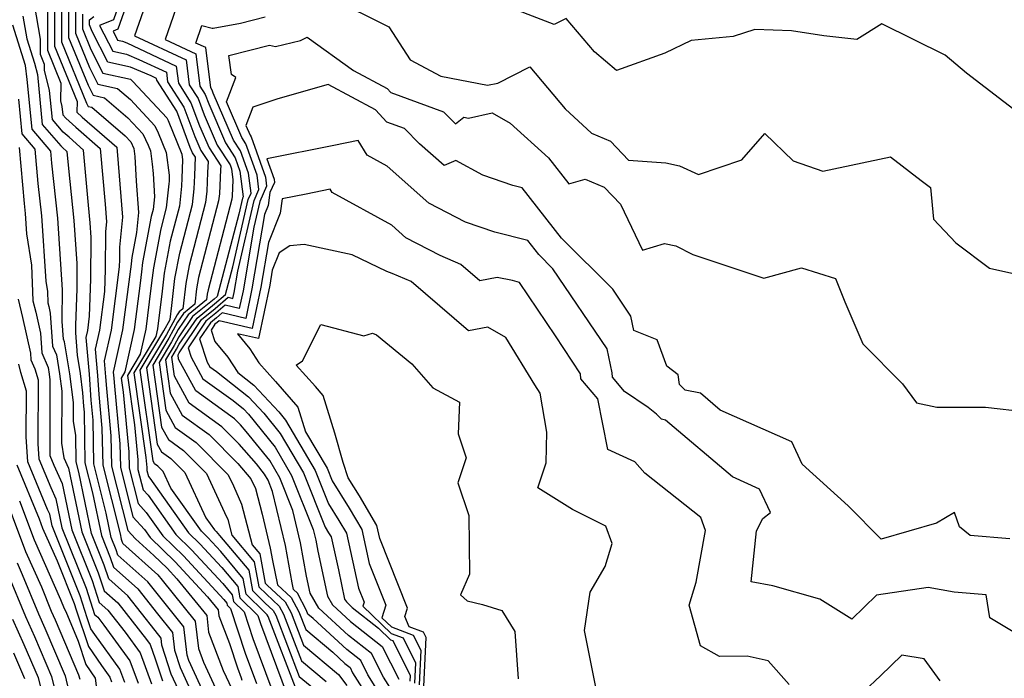
# Model space of a CAD drawing. Extents: x 1974796 to 1982998, y 2835679 to 2838423.
# Drawn here: x 1977358 to 1977513, y 2835887 to 2835992 of the extents above; entities that cross this region are included whole.
import ezdxf

# ---------------------------------------------------------------- set-up
doc = ezdxf.new("R2010")
doc.units = 0

msp = doc.modelspace()

# ---------------------------------------------------------------- linework, layer by layer
at = {"layer": 'Unknown_Line_Type', "color": 0}
for points in [[(1977377.14, 2836001.15, 2264), (1977373.27, 2835990.05, 2264), (1977372.51, 2835989.74, 2264), (1977373.23, 2835988.33, 2264), (1977373.98, 2835988.17, 2264), (1977374.67, 2835987.87, 2264), (1977382.5, 2835984.21, 2264), (1977382.83, 2835981.49, 2264), (1977384.83, 2835978.4, 2264), (1977386.18, 2835974.78, 2264), (1977387.68, 2835971.29, 2264), (1977389.53, 2835968.46, 2264), (1977389.5, 2835967.84, 2264), (1977389.33, 2835964.03, 2264), (1977389.2, 2835962.9, 2264), (1977386.04, 2835950.76, 2264), (1977385.7, 2835948.99, 2264), (1977385.42, 2835946.54, 2264), (1977383.65, 2835945.11, 2264), (1977382.71, 2835943.72, 2264), (1977381.35, 2835941.18, 2264), (1977378.79, 2835936.93, 2264), (1977380.18, 2835927.14, 2264), (1977381.25, 2835925.16, 2264), (1977383.65, 2835923.44, 2264), (1977387.29, 2835919.77, 2264), (1977390.15, 2835913.6, 2264), (1977390.64, 2835912.5, 2264), (1977391.29, 2835910.05, 2264), (1977394.84, 2835905.81, 2264), (1977395.56, 2835901.86, 2264), (1977396.74, 2835900.7, 2264), (1977398.78, 2835898.83, 2264), (1977399.45, 2835897.56, 2264), (1977402.28, 2835890.18, 2264), (1977406.2, 2835886.89, 2264)], [(1977375.57, 2836000.16, 2262), (1977372.57, 2835991.54, 2262), (1977370.39, 2835990.65, 2262), (1977372.45, 2835986.58, 2262), (1977374.63, 2835986.11, 2262), (1977376.61, 2835985.26, 2262), (1977380.94, 2835983.23, 2262), (1977381.13, 2835981.73, 2262), (1977383.7, 2835977.73, 2262), (1977385.45, 2835973.06, 2262), (1977386.39, 2835970.88, 2262), (1977387.53, 2835969.12, 2262), (1977387.46, 2835967.38, 2262), (1977387.33, 2835964.43, 2262), (1977387.13, 2835962.62, 2262), (1977384.54, 2835952.69, 2262), (1977384, 2835949.82, 2262), (1977383.53, 2835945.84, 2262), (1977382.94, 2835945.36, 2262), (1977382.62, 2835944.89, 2262), (1977380.95, 2835941.76, 2262), (1977377.79, 2835936.52, 2262), (1977379.5, 2835924.45, 2262), (1977380.16, 2835923.24, 2262), (1977381.63, 2835922.18, 2262), (1977383.86, 2835919.93, 2262), (1977387.18, 2835912.79, 2262), (1977388.52, 2835910.9, 2262), (1977388.8, 2835910.62, 2262), (1977389.36, 2835910.01, 2262), (1977393.97, 2835904.5, 2262), (1977394.56, 2835901.28, 2262), (1977396.58, 2835899.29, 2262), (1977397.83, 2835898.15, 2262), (1977398.23, 2835897.37, 2262), (1977401.94, 2835887.71, 2262), (1977404.24, 2835885.78, 2262)], [(1977363.23, 2835995.92, 2250), (1977363.24, 2835987.38, 2250), (1977366.82, 2835978.62, 2250), (1977366.78, 2835976.94, 2250), (1977367.65, 2835976.16, 2250), (1977373.12, 2835971.38, 2250), (1977373.34, 2835968.83, 2250), (1977374, 2835960.32, 2250), (1977373.52, 2835955.59, 2250), (1977373.51, 2835953.62, 2250), (1977373.47, 2835952.45, 2250), (1977372.19, 2835942.48, 2250), (1977371.12, 2835937.63, 2250), (1977371.34, 2835935.06, 2250), (1977371.46, 2835933.23, 2250), (1977372.17, 2835925.72, 2250), (1977372.26, 2835920.95, 2250), (1977374.83, 2835910.79, 2250), (1977376.07, 2835909.44, 2250), (1977378.98, 2835906.84, 2250), (1977381.04, 2835904.84, 2250), (1977382.61, 2835903.14, 2250), (1977387.31, 2835897.32, 2250), (1977387.61, 2835894.69, 2250), (1977389.94, 2835888.64, 2250), (1977391.26, 2835885.76, 2250)], [(1977378.3, 2835995.93, 2266), (1977375.92, 2835988.99, 2266), (1977384.05, 2835985.18, 2266), (1977384.53, 2835981.26, 2266), (1977385.95, 2835979.07, 2266), (1977386.9, 2835976.51, 2266), (1977388.98, 2835971.69, 2266), (1977391, 2835968.59, 2266), (1977391.23, 2835967.94, 2266), (1977391.44, 2835966.22, 2266), (1977391.32, 2835963.63, 2266), (1977391.27, 2835963.17, 2266), (1977387.53, 2835948.83, 2266), (1977387.41, 2835948.17, 2266), (1977387.3, 2835947.25, 2266), (1977384.36, 2835944.86, 2266), (1977382.8, 2835942.55, 2266), (1977381.76, 2835940.6, 2266), (1977379.79, 2835937.34, 2266), (1977380.85, 2835929.82, 2266), (1977382.35, 2835927.08, 2266), (1977385.67, 2835924.69, 2266), (1977390.72, 2835919.6, 2266), (1977391.54, 2835917.83, 2266), (1977392.82, 2835914.95, 2266), (1977394.52, 2835908.52, 2266), (1977395.71, 2835907.11, 2266), (1977396.56, 2835902.44, 2266), (1977396.89, 2835902.12, 2266), (1977399.74, 2835899.52, 2266), (1977400.66, 2835897.74, 2266), (1977402.62, 2835892.64, 2266), (1977408.16, 2835888, 2266), (1977409.44, 2835886.28, 2266)], [(1977383.74, 2835997.11, 2268), (1977380.76, 2835988.43, 2268), (1977385.6, 2835986.16, 2268), (1977386.24, 2835981.03, 2268), (1977387.07, 2835979.73, 2268), (1977387.63, 2835978.23, 2268), (1977390.27, 2835972.09, 2268), (1977391.83, 2835969.7, 2268), (1977392.57, 2835967.62, 2268), (1977393.08, 2835963.54, 2268), (1977392.98, 2835963.31, 2268), (1977392.4, 2835960.78, 2268), (1977388.96, 2835947.8, 2268), (1977388.47, 2835947.37, 2268), (1977385.07, 2835944.62, 2268), (1977382.89, 2835941.38, 2268), (1977382.16, 2835940.02, 2268), (1977380.79, 2835937.75, 2268), (1977381.53, 2835932.5, 2268), (1977383.44, 2835929, 2268), (1977387.68, 2835925.94, 2268), (1977392.22, 2835921.37, 2268), (1977394.31, 2835918.96, 2268), (1977395.01, 2835917.4, 2268), (1977396.07, 2835913.37, 2268), (1977397.34, 2835907.97, 2268), (1977397.7, 2835906.01, 2268), (1977398.51, 2835902.2, 2268), (1977400.69, 2835900.2, 2268), (1977401.87, 2835897.93, 2268), (1977402.96, 2835895.1, 2268), (1977407.23, 2835891.53, 2268), (1977409.17, 2835889.74, 2268), (1977409.97, 2835889.11, 2268), (1977410.38, 2835888.29, 2268), (1977414.32, 2835882.05, 2268)], [(1977362.13, 2835994.71, 2248), (1977362.14, 2835986.71, 2248), (1977364.25, 2835981.53, 2248), (1977364.19, 2835978.73, 2248), (1977364.42, 2835977.82, 2248), (1977364.55, 2835976.52, 2248), (1977365.03, 2835975.96, 2248), (1977366.61, 2835974.56, 2248), (1977370.49, 2835971.16, 2248), (1977371.25, 2835962.4, 2248), (1977371.46, 2835959.6, 2248), (1977371.31, 2835958.05, 2248), (1977371.26, 2835952.07, 2248), (1977371.14, 2835948.56, 2248), (1977370.35, 2835942.44, 2248), (1977369.7, 2835939.46, 2248), (1977370.05, 2835935.29, 2248), (1977370.25, 2835932.3, 2248), (1977370.76, 2835926.97, 2248), (1977370.87, 2835921.13, 2248), (1977373.61, 2835910.25, 2248), (1977373.79, 2835909.38, 2248), (1977373.97, 2835908.93, 2248), (1977374.03, 2835908.74, 2248), (1977379.58, 2835903.79, 2248), (1977380.25, 2835902.93, 2248), (1977385.51, 2835896.43, 2248), (1977386.01, 2835892.1, 2248), (1977386.82, 2835889.98, 2248), (1977390.64, 2835881.62, 2248)], [(1977364.34, 2835995.05, 2252), (1977364.35, 2835988.06, 2252), (1977368.32, 2835978.33, 2252), (1977368.57, 2835977.84, 2252), (1977369.15, 2835977.71, 2252), (1977374.44, 2835973.16, 2252), (1977375.32, 2835972.22, 2252), (1977375.8, 2835971.2, 2252), (1977375.93, 2835969.89, 2252), (1977376.16, 2835965.99, 2252), (1977376.54, 2835961.04, 2252), (1977376.23, 2835957.92, 2252), (1977375.48, 2835953.96, 2252), (1977375.42, 2835953.48, 2252), (1977375.35, 2835952.88, 2252), (1977374.02, 2835942.52, 2252), (1977372.54, 2835935.8, 2252), (1977372.62, 2835934.84, 2252), (1977372.67, 2835934.16, 2252), (1977373.59, 2835924.47, 2252), (1977373.66, 2835920.78, 2252), (1977375.64, 2835912.92, 2252), (1977377.48, 2835910.91, 2252), (1977378.37, 2835909.66, 2252), (1977382.33, 2835905.8, 2252), (1977387.43, 2835900.29, 2252), (1977389.11, 2835898.22, 2252), (1977389.22, 2835897.27, 2252), (1977390.9, 2835892.91, 2252), (1977392.16, 2835889.05, 2252), (1977392.74, 2835887.5, 2252), (1977392.88, 2835887.09, 2252)], [(1977406.86, 2835995.04, 2270), (1977416.12, 2835990.4, 2270), (1977419.46, 2835985.18, 2270), (1977424.32, 2835982.6, 2270), (1977431.69, 2835981.2, 2270), (1977433.33, 2835981.53, 2270), (1977438.39, 2835984.09, 2270), (1977444, 2835977.47, 2270), (1977448.16, 2835973.6, 2270), (1977451.14, 2835972.34, 2270), (1977454, 2835969.31, 2270), (1977459.89, 2835968.92, 2270), (1977462.06, 2835968.44, 2270), (1977465.05, 2835967.05, 2270), (1977471.91, 2835969.41, 2270), (1977475.53, 2835973.56, 2270), (1977480.02, 2835969.21, 2270), (1977484.69, 2835967.59, 2270), (1977495.39, 2835969.86, 2270), (1977500.27, 2835966.11, 2270), (1977501.73, 2835965.03, 2270), (1977502.21, 2835960.03, 2270), (1977505.71, 2835956.29, 2270), (1977511.08, 2835952.27, 2270), (1977520.49, 2835950.14, 2270)], [(1977516.29, 2835976.3, 2268), (1977507.44, 2835983.11, 2268), (1977504.04, 2835985.93, 2268), (1977494.01, 2835990.9, 2268), (1977490.1, 2835988.43, 2268), (1977484.85, 2835989, 2268), (1977479.74, 2835989.79, 2268), (1977473.96, 2835989.99, 2268), (1977470.51, 2835988.87, 2268), (1977463.91, 2835988.24, 2268), (1977459.71, 2835986.23, 2268), (1977452.07, 2835983.53, 2268), (1977448.61, 2835986.48, 2268), (1977444.13, 2835991.76, 2268), (1977442.22, 2835990.79, 2268), (1977432.4, 2835994.56, 2268)], [(1977388.98, 2835880.46, 2246), (1977384.5, 2835890.21, 2246), (1977384.22, 2835891.06, 2246), (1977383.71, 2835895.54, 2246), (1977379.88, 2835900.27, 2246), (1977378, 2835902.67, 2246), (1977373.29, 2835906.87, 2246), (1977373.02, 2835907.72, 2246), (1977372.23, 2835909.68, 2246), (1977371.44, 2835913.49, 2246), (1977369.47, 2835921.3, 2246), (1977369.34, 2835928.22, 2246), (1977369.04, 2835931.37, 2246), (1977368.76, 2835935.51, 2246), (1977368.28, 2835941.29, 2246), (1977368.52, 2835942.39, 2246), (1977368.81, 2835944.67, 2246), (1977369.01, 2835950.53, 2246), (1977369.06, 2835957.13, 2246), (1977368.91, 2835959.44, 2246), (1977368.61, 2835962.22, 2246), (1977367.85, 2835970.94, 2246), (1977365.56, 2835972.95, 2246), (1977364.63, 2835973.78, 2246), (1977362.94, 2835975.76, 2246), (1977362.48, 2835980.35, 2246), (1977361.66, 2835983.58, 2246), (1977361.68, 2835984.44, 2246), (1977361.03, 2835986.03, 2246), (1977361.03, 2835988.49, 2246), (1977360.09, 2835994.03, 2246)], [(1977365.45, 2835994.17, 2254), (1977365.46, 2835988.73, 2254), (1977368.55, 2835981.17, 2254), (1977369.35, 2835979.59, 2254), (1977371.18, 2835979.18, 2254), (1977374.85, 2835976.04, 2254), (1977377.21, 2835973.49, 2254), (1977378.06, 2835971.72, 2254), (1977378.42, 2835970.83, 2254), (1977378.71, 2835968.71, 2254), (1977378.85, 2835967.22, 2254), (1977379.07, 2835963.54, 2254), (1977378.85, 2835961.53, 2254), (1977378.56, 2835960.41, 2254), (1977377.18, 2835953.13, 2254), (1977377.02, 2835951.7, 2254), (1977376.79, 2835949.91, 2254), (1977375.85, 2835942.56, 2254), (1977374.38, 2835935.84, 2254), (1977373.79, 2835934.88, 2254), (1977374.11, 2835932.63, 2254), (1977375.01, 2835923.22, 2254), (1977375.06, 2835920.61, 2254), (1977376.46, 2835915.05, 2254), (1977377.76, 2835913.63, 2254), (1977380.4, 2835909.91, 2254), (1977383.62, 2835906.77, 2254), (1977390.04, 2835899.84, 2254), (1977390.5, 2835899.29, 2254), (1977390.56, 2835898.97, 2254), (1977391.07, 2835898.46, 2254), (1977393.37, 2835891.38, 2254), (1977395.17, 2835886.58, 2254)], [(1977366.56, 2835993.29, 2256), (1977366.56, 2835989.41, 2256), (1977368.77, 2835984.01, 2256), (1977370.12, 2835981.33, 2256), (1977373.22, 2835980.66, 2256), (1977375.25, 2835978.91, 2256), (1977379.11, 2835974.76, 2256), (1977379.63, 2835973.67, 2256), (1977380.9, 2835970.57, 2256), (1977381.39, 2835966.94, 2256), (1977381.36, 2835966.01, 2256), (1977381.34, 2835965.61, 2256), (1977380.92, 2835961.8, 2256), (1977380.05, 2835958.48, 2256), (1977378.89, 2835952.31, 2256), (1977378.61, 2835949.92, 2256), (1977378.24, 2835946.94, 2256), (1977377.68, 2835942.6, 2256), (1977376.81, 2835938.64, 2256), (1977374.79, 2835935.29, 2256), (1977375.9, 2835927.48, 2256), (1977376.42, 2835921.97, 2256), (1977376.45, 2835920.44, 2256), (1977377.27, 2835917.18, 2256), (1977378.04, 2835916.35, 2256), (1977382.43, 2835910.16, 2256), (1977384.92, 2835907.73, 2256), (1977389.87, 2835902.38, 2256), (1977391.36, 2835900.59, 2256), (1977391.56, 2835899.55, 2256), (1977393.23, 2835897.89, 2256), (1977394.59, 2835893.72, 2256), (1977397.61, 2835885.65, 2256)], [(1977358.27, 2835992.09, 2244), (1977358.87, 2835988.53, 2244), (1977360.08, 2835984.7, 2244), (1977360.54, 2835982.88, 2244), (1977361.32, 2835975, 2244), (1977364.23, 2835971.6, 2244), (1977364.51, 2835971.34, 2244), (1977365.22, 2835970.73, 2244), (1977365.45, 2835968.04, 2244), (1977366.33, 2835959.8, 2244), (1977366.79, 2835952.97, 2244), (1977366.76, 2835948.98, 2244), (1977366.57, 2835943.27, 2244), (1977366.59, 2835942.01, 2244), (1977366.82, 2835938.51, 2244), (1977367.29, 2835935.59, 2244), (1977367.69, 2835932.55, 2244), (1977367.83, 2835930.44, 2244), (1977367.92, 2835929.47, 2244), (1977368.07, 2835921.47, 2244), (1977369.26, 2835916.73, 2244), (1977370.67, 2835909.99, 2244), (1977372.07, 2835906.5, 2244), (1977372.56, 2835904.99, 2244), (1977376.41, 2835901.56, 2244), (1977379.51, 2835897.61, 2244), (1977381.91, 2835894.65, 2244), (1977382.23, 2835891.85, 2244), (1977383.11, 2835889.13, 2244), (1977386.3, 2835882.18, 2244)], [(1977367.67, 2835992.41, 2258), (1977367.67, 2835990.09, 2258), (1977368.99, 2835986.84, 2258), (1977370.9, 2835983.08, 2258), (1977375.25, 2835982.13, 2258), (1977375.66, 2835981.78, 2258), (1977381, 2835976.03, 2258), (1977381.2, 2835975.63, 2258), (1977383.38, 2835970.31, 2258), (1977383.51, 2835969.37, 2258), (1977383.39, 2835966.47, 2258), (1977383.34, 2835965.22, 2258), (1977382.99, 2835962.08, 2258), (1977381.55, 2835956.55, 2258), (1977380.59, 2835951.48, 2258), (1977380.2, 2835948.14, 2258), (1977379.68, 2835943.97, 2258), (1977379.51, 2835942.64, 2258), (1977379.25, 2835941.43, 2258), (1977375.79, 2835935.7, 2258), (1977377.69, 2835922.34, 2258), (1977377.84, 2835920.72, 2258), (1977377.85, 2835920.27, 2258), (1977378.09, 2835919.32, 2258), (1977378.31, 2835919.07, 2258), (1977384.46, 2835910.4, 2258), (1977386.21, 2835908.69, 2258), (1977389.7, 2835904.93, 2258), (1977392.23, 2835901.9, 2258), (1977392.56, 2835900.12, 2258), (1977395.39, 2835897.33, 2258), (1977395.8, 2835896.05, 2258), (1977400.05, 2835884.73, 2258)], [(1977401.59, 2835885.25, 2260), (1977397.02, 2835897.18, 2260), (1977396.87, 2835897.46, 2260), (1977396.43, 2835897.87, 2260), (1977393.56, 2835900.7, 2260), (1977393.1, 2835903.2, 2260), (1977389.53, 2835907.47, 2260), (1977387.51, 2835909.66, 2260), (1977386.49, 2835910.65, 2260), (1977381.66, 2835917.46, 2260), (1977380.44, 2835920.1, 2260), (1977379.61, 2835920.93, 2260), (1977379.07, 2835921.32, 2260), (1977378.83, 2835921.77, 2260), (1977376.79, 2835936.11, 2260), (1977380.55, 2835942.34, 2260), (1977381.52, 2835944.16, 2260), (1977381.79, 2835946.36, 2260), (1977382.3, 2835950.65, 2260), (1977383.04, 2835954.62, 2260), (1977385.06, 2835962.35, 2260), (1977385.33, 2835964.82, 2260), (1977385.43, 2835966.93, 2260), (1977385.54, 2835969.79, 2260), (1977385.09, 2835970.48, 2260), (1977384.72, 2835971.34, 2260), (1977382.58, 2835977.06, 2260), (1977379.43, 2835981.96, 2260), (1977379.39, 2835982.25, 2260), (1977378.55, 2835982.65, 2260), (1977375.28, 2835984.05, 2260), (1977371.68, 2835984.83, 2260), (1977369.22, 2835989.68, 2260), (1977368.78, 2835990.76, 2260), (1977368.78, 2835991.54, 2260), (1977369.47, 2835992.04, 2260)], [(1977415.65, 2835883.44, 2270), (1977412.81, 2835887.95, 2270), (1977411.66, 2835890.21, 2270), (1977409.46, 2835891.96, 2270), (1977404.13, 2835896.88, 2270), (1977403.3, 2835897.57, 2270), (1977403.09, 2835898.12, 2270), (1977401.64, 2835900.89, 2270), (1977401.04, 2835901.44, 2270), (1977400.81, 2835902.5, 2270), (1977399.75, 2835908.39, 2270), (1977397.74, 2835916.92, 2270), (1977397.02, 2835918.74, 2270), (1977396.46, 2835919.68, 2270), (1977395.16, 2835921.3, 2270), (1977392.43, 2835924.44, 2270), (1977389.7, 2835927.19, 2270), (1977384.53, 2835930.92, 2270), (1977382.21, 2835935.19, 2270), (1977381.79, 2835938.16, 2270), (1977382.56, 2835939.44, 2270), (1977382.98, 2835940.22, 2270), (1977385.78, 2835944.37, 2270), (1977388.57, 2835946.63, 2270), (1977390.29, 2835948.12, 2270), (1977391.43, 2835952.45, 2270), (1977393.89, 2835963.13, 2270), (1977394.32, 2835964.11, 2270), (1977393.92, 2835967.29, 2270), (1977392.66, 2835970.81, 2270), (1977391.57, 2835972.5, 2270), (1977388.36, 2835979.95, 2270), (1977388.19, 2835980.4, 2270), (1977387.94, 2835980.79, 2270), (1977387.15, 2835987.13, 2270), (1977385.6, 2835987.86, 2270), (1977386.56, 2835990.63, 2270), (1977388.18, 2835990.2, 2270), (1977388.34, 2835990.21, 2270), (1977392.67, 2835991, 2270), (1977396.54, 2835991.99, 2270)], [(1977383.63, 2835883.9, 2242), (1977381.71, 2835888.06, 2242), (1977380.24, 2835892.63, 2242), (1977380.11, 2835893.76, 2242), (1977379.14, 2835894.96, 2242), (1977374.83, 2835900.44, 2242), (1977371.82, 2835903.12, 2242), (1977371.12, 2835905.29, 2242), (1977369.11, 2835910.29, 2242), (1977367.09, 2835919.98, 2242), (1977366.67, 2835921.64, 2242), (1977366.6, 2835925.82, 2242), (1977366.24, 2835928.09, 2242), (1977366.25, 2835931.02, 2242), (1977365.66, 2835935.56, 2242), (1977364.85, 2835940.61, 2242), (1977364.68, 2835941.03, 2242), (1977364.47, 2835943.84, 2242), (1977364.45, 2835945.47, 2242), (1977364.51, 2835947.44, 2242), (1977364.52, 2835948.81, 2242), (1977363.76, 2835960.16, 2242), (1977362.83, 2835968.86, 2242), (1977362.66, 2835970.78, 2242), (1977359.71, 2835974.24, 2242), (1977358.93, 2835982.11, 2242), (1977358.68, 2835984.29, 2242), (1977356.67, 2835990.7, 2242)], [(1977416.99, 2835884.83, 2272), (1977415.24, 2835887.6, 2272), (1977413.36, 2835891.31, 2272), (1977409.75, 2835894.17, 2272), (1977405.04, 2835898.52, 2272), (1977403.68, 2835900.87, 2272), (1977403.1, 2835903.56, 2272), (1977402.16, 2835908.82, 2272), (1977400.95, 2835913.93, 2272), (1977398.88, 2835919.11, 2272), (1977397.28, 2835921.82, 2272), (1977393.57, 2835926.44, 2272), (1977392.65, 2835927.51, 2272), (1977391.72, 2835928.45, 2272), (1977385.62, 2835932.84, 2272), (1977382.88, 2835937.87, 2272), (1977382.79, 2835938.57, 2272), (1977382.97, 2835938.87, 2272), (1977383.06, 2835939.05, 2272), (1977386.49, 2835944.12, 2272), (1977388.66, 2835945.89, 2272), (1977390.71, 2835947.66, 2272), (1977391.46, 2835947.48, 2272), (1977391.65, 2835948.42, 2272), (1977392.22, 2835951.77, 2272), (1977394.79, 2835962.95, 2272), (1977395.56, 2835964.68, 2272), (1977395.27, 2835966.97, 2272), (1977393.5, 2835971.93, 2272), (1977392.87, 2835972.9, 2272), (1977390.42, 2835978.56, 2272), (1977391.9, 2835982.39, 2272), (1977391.21, 2835982.9, 2272), (1977390.79, 2835985.88, 2272), (1977394.11, 2835986.73, 2272), (1977397.24, 2835987.5, 2272), (1977398.2, 2835987.32, 2272), (1977402.14, 2835988.28, 2272), (1977403.2, 2835988.78, 2272), (1977410.5, 2835983.52, 2272), (1977415.85, 2835980.65, 2272), (1977416.44, 2835980.02, 2272), (1977424.76, 2835976.98, 2272), (1977426.64, 2835975.06, 2272), (1977427.94, 2835976.12, 2272), (1977428.7, 2835975.98, 2272), (1977432.46, 2835976.82, 2272), (1977435.29, 2835975.21, 2272), (1977441.33, 2835969.71, 2272), (1977444.58, 2835965.61, 2272), (1977447.16, 2835966.34, 2272), (1977450.13, 2835965.09, 2272), (1977452.7, 2835962.36, 2272), (1977456.2, 2835955.13, 2272), (1977459.69, 2835956.18, 2272), (1977461.49, 2835955.79, 2272), (1977464.17, 2835954.41, 2272), (1977475.37, 2835950.66, 2272), (1977481.34, 2835952.31, 2272), (1977486.71, 2835950.65, 2272), (1977488.19, 2835946.94, 2272), (1977491.03, 2835940.29, 2272), (1977497.3, 2835933.95, 2272), (1977499.5, 2835930.96, 2272), (1977502.75, 2835930.3, 2272), (1977510.43, 2835930.27, 2272), (1977516.89, 2835929.53, 2272)], [(1977514.26, 2835909.44, 2274), (1977508, 2835910.01, 2274), (1977506.33, 2835911.37, 2274), (1977505.54, 2835913.63, 2274), (1977502.7, 2835911.93, 2274), (1977493.95, 2835909.42, 2274), (1977488.72, 2835914.68, 2274), (1977481.45, 2835921.25, 2274), (1977479.83, 2835924.78, 2274), (1977468.5, 2835929.8, 2274), (1977465.35, 2835932.49, 2274), (1977462.95, 2835932.99, 2274), (1977462.06, 2835933.87, 2274), (1977461.82, 2835935.41, 2274), (1977460.05, 2835936.77, 2274), (1977458.52, 2835940.93, 2274), (1977454.83, 2835942.41, 2274), (1977454.37, 2835944.69, 2274), (1977451.51, 2835948.92, 2274), (1977443.41, 2835956.98, 2274), (1977437.16, 2835964.98, 2274), (1977435.71, 2835965.34, 2274), (1977430.94, 2835966.98, 2274), (1977426.72, 2835969.27, 2274), (1977424.84, 2835968.5, 2274), (1977420.93, 2835971.94, 2274), (1977418.57, 2835974.36, 2274), (1977415.79, 2835975.37, 2274), (1977413.98, 2835977.29, 2274), (1977406.51, 2835981.3, 2274), (1977398.54, 2835979.03, 2274), (1977394.61, 2835977.71, 2274), (1977393.5, 2835974.83, 2274), (1977394.16, 2835973.3, 2274), (1977394.33, 2835973.04, 2274), (1977396.62, 2835966.64, 2274), (1977396.79, 2835965.25, 2274), (1977395.7, 2835962.78, 2274), (1977394.77, 2835958.74, 2274), (1977393.06, 2835948.7, 2274), (1977392.47, 2835945.89, 2274), (1977390.23, 2835946.42, 2274), (1977388.76, 2835945.14, 2274), (1977387.2, 2835943.88, 2274), (1977384.36, 2835939.67, 2274), (1977384.86, 2835938.17, 2274), (1977386.72, 2835934.76, 2274), (1977391.48, 2835931.33, 2274), (1977393.15, 2835930, 2274), (1977393.93, 2835929.17, 2274), (1977398.11, 2835923.96, 2274), (1977400.74, 2835919.49, 2274), (1977404.16, 2835910.94, 2274), (1977404.57, 2835909.24, 2274), (1977404.88, 2835907.49, 2274), (1977406.4, 2835900.4, 2274), (1977407.21, 2835899, 2274), (1977410.04, 2835896.39, 2274), (1977415.05, 2835892.42, 2274), (1977417.66, 2835887.26, 2274)], [(1977357.55, 2835979, 2240), (1977358.1, 2835973.48, 2240), (1977360.17, 2835971.06, 2240), (1977360.64, 2835965.66, 2240), (1977361.19, 2835960.52, 2240), (1977361.88, 2835950.2, 2240), (1977362.14, 2835948.59, 2240), (1977362.21, 2835946.77, 2240), (1977362.35, 2835946.21, 2240), (1977362.59, 2835945.13, 2240), (1977362.96, 2835939.95, 2240), (1977363.55, 2835938.57, 2240), (1977364.03, 2835935.53, 2240), (1977364.39, 2835932.8, 2240), (1977364.35, 2835924.59, 2240), (1977364.72, 2835922.27, 2240), (1977365.46, 2835920.62, 2240), (1977367.55, 2835910.59, 2240), (1977370.17, 2835904.07, 2240), (1977371.08, 2835901.25, 2240), (1977373.24, 2835899.32, 2240), (1977377.8, 2835893.53, 2240), (1977378.37, 2835892.74, 2240), (1977379.18, 2835890.5, 2240), (1977380.32, 2835886.99, 2240)], [(1977519.12, 2835892.17, 2276), (1977511.09, 2835896.99, 2276), (1977510.54, 2835900.6, 2276), (1977505.47, 2835901.03, 2276), (1977501.38, 2835901.78, 2276), (1977493.19, 2835900.55, 2276), (1977489.31, 2835896.76, 2276), (1977484.24, 2835899.9, 2276), (1977476.8, 2835902.04, 2276), (1977473.39, 2835902.67, 2276), (1977474.23, 2835910.71, 2276), (1977475.24, 2835912.66, 2276), (1977476.42, 2835913.61, 2276), (1977474.72, 2835917.32, 2276), (1977470.41, 2835919.24, 2276), (1977459.85, 2835928.24, 2276), (1977459.2, 2835928.38, 2276), (1977458.4, 2835929.17, 2276), (1977457.1, 2835930.25, 2276), (1977453.37, 2835932.78, 2276), (1977451.45, 2835935.04, 2276), (1977451.39, 2835935.71, 2276), (1977450.64, 2835939.48, 2276), (1977442.04, 2835952.16, 2276), (1977439.79, 2835954.4, 2276), (1977438.06, 2835956.63, 2276), (1977432.84, 2835957.93, 2276), (1977428.22, 2835959.52, 2276), (1977422.41, 2835962.52, 2276), (1977415.84, 2835968.38, 2276), (1977412.7, 2835970.11, 2276), (1977411.26, 2835972.46, 2276), (1977407.43, 2835971.68, 2276), (1977396.81, 2835969.55, 2276), (1977397.97, 2835966.32, 2276), (1977398.03, 2835965.83, 2276), (1977397.31, 2835964.21, 2276), (1977397.03, 2835962.16, 2276), (1977396.47, 2835960.76, 2276), (1977394.46, 2835948.98, 2276), (1977393.48, 2835944.3, 2276), (1977389.75, 2835945.17, 2276), (1977388.86, 2835944.4, 2276), (1977387.91, 2835943.63, 2276), (1977386.18, 2835941.07, 2276), (1977387.41, 2835937.42, 2276), (1977387.81, 2835936.68, 2276), (1977388.84, 2835935.94, 2276), (1977393.94, 2835931.89, 2276), (1977396.33, 2835929.35, 2276), (1977398.94, 2835926.1, 2276), (1977402.61, 2835919.87, 2276), (1977406.04, 2835911.29, 2276), (1977406.58, 2835910.42, 2276), (1977406.98, 2835909.75, 2276), (1977408.13, 2835904.58, 2276), (1977409.12, 2835899.94, 2276), (1977409.39, 2835899.47, 2276), (1977410.33, 2835898.6, 2276), (1977414.47, 2835895.32, 2276), (1977416.37, 2835893.5, 2276), (1977416.73, 2835893.36, 2276), (1977419.46, 2835887.86, 2276), (1977419.42, 2835886.95, 2276)], [(1977357.67, 2835971.33, 2238), (1977358.45, 2835962.47, 2238), (1977358.62, 2835960.89, 2238), (1977358.83, 2835957.71, 2238), (1977359.62, 2835952.72, 2238), (1977359.85, 2835947.07, 2238), (1977360.28, 2835945.32, 2238), (1977361.02, 2835941.98, 2238), (1977361.25, 2835938.87, 2238), (1977362.24, 2835936.53, 2238), (1977362.4, 2835935.5, 2238), (1977362.52, 2835934.58, 2238), (1977362.5, 2835929.14, 2238), (1977362.49, 2835923.41, 2238), (1977362.54, 2835922.61, 2238), (1977363.17, 2835921.09, 2238), (1977364.47, 2835918.19, 2238), (1977365.99, 2835910.9, 2238), (1977369.22, 2835902.86, 2238), (1977370.34, 2835899.38, 2238), (1977371.66, 2835898.2, 2238), (1977374.44, 2835894.68, 2238), (1977376.78, 2835891.45, 2238), (1977378.57, 2835886.52, 2238)], [(1977479.4, 2835886.44, 2278), (1977476.07, 2835890.15, 2278), (1977472.73, 2835890.91, 2278), (1977468.35, 2835890.84, 2278), (1977465.38, 2835892.53, 2278), (1977463.56, 2835898.99, 2278), (1977464.66, 2835902.63, 2278), (1977466.16, 2835910.79, 2278), (1977465.44, 2835912.84, 2278), (1977456.56, 2835919.86, 2278), (1977455, 2835921.62, 2278), (1977450.73, 2835923.57, 2278), (1977449.16, 2835931.59, 2278), (1977446.48, 2835934.74, 2278), (1977446.4, 2835935.56, 2278), (1977442.43, 2835941.56, 2278), (1977436.77, 2835949.99, 2278), (1977435.66, 2835950.29, 2278), (1977433.22, 2835950.76, 2278), (1977430.5, 2835950.27, 2278), (1977427.48, 2835952.86, 2278), (1977424.21, 2835954.27, 2278), (1977418.78, 2835957.08, 2278), (1977416.57, 2835959.04, 2278), (1977407.15, 2835964.22, 2278), (1977406.84, 2835964.73, 2278), (1977403.01, 2835963.94, 2278), (1977399.23, 2835963.2, 2278), (1977398.93, 2835960.96, 2278), (1977397.07, 2835956.34, 2278), (1977395.87, 2835949.27, 2278), (1977394.49, 2835942.71, 2278), (1977389.27, 2835943.93, 2278), (1977388.96, 2835943.66, 2278), (1977388.62, 2835943.39, 2278), (1977388.01, 2835942.48, 2278), (1977388.62, 2835940.64, 2278), (1977390.64, 2835938.17, 2278), (1977392.21, 2835935.78, 2278), (1977394.74, 2835933.77, 2278), (1977398.74, 2835929.52, 2278), (1977399.76, 2835928.24, 2278), (1977404.47, 2835920.25, 2278), (1977406.58, 2835914.97, 2278), (1977408.21, 2835912.37, 2278), (1977409.4, 2835910.35, 2278), (1977411.32, 2835901.67, 2278), (1977412.19, 2835899.46, 2278), (1977411.99, 2835898.8, 2278), (1977416.45, 2835894.51, 2278), (1977418.35, 2835893.81, 2278), (1977420.31, 2835889.85, 2278), (1977420.16, 2835886.66, 2278)], [(1977449, 2835885.19, 2280), (1977447.02, 2835894.96, 2280), (1977447.92, 2835901.03, 2280), (1977450.3, 2835905.1, 2280), (1977451.43, 2835908.74, 2280), (1977450.42, 2835911.46, 2280), (1977445.15, 2835914.1, 2280), (1977439.65, 2835917.54, 2280), (1977440.96, 2835921.5, 2280), (1977441.09, 2835926.31, 2280), (1977440.01, 2835932.49, 2280), (1977439.16, 2835933.82, 2280), (1977434.58, 2835941.3, 2280), (1977431.74, 2835942.92, 2280), (1977428.68, 2835942.36, 2280), (1977419.63, 2835950.13, 2280), (1977416.61, 2835951.44, 2280), (1977415.81, 2835951.74, 2280), (1977410.31, 2835954.34, 2280), (1977402.71, 2835956.01, 2280), (1977400.47, 2835955.81, 2280), (1977398.79, 2835954.7, 2280), (1977397.68, 2835951.92, 2280), (1977397.27, 2835949.55, 2280), (1977395.5, 2835941.11, 2280), (1977392.17, 2835941.9, 2280), (1977394.12, 2835939.49, 2280), (1977395.57, 2835937.29, 2280), (1977398.18, 2835934.35, 2280), (1977401.7, 2835930.28, 2280), (1977402.93, 2835926.4, 2280), (1977406.33, 2835920.63, 2280), (1977407.12, 2835918.65, 2280), (1977409.83, 2835914.32, 2280), (1977411.81, 2835910.94, 2280), (1977413, 2835905.58, 2280), (1977415.62, 2835898.97, 2280), (1977415.01, 2835896.98, 2280), (1977416.54, 2835895.52, 2280), (1977419.97, 2835894.25, 2280), (1977421.17, 2835891.84, 2280), (1977420.9, 2835886.38, 2280)], [(1977357.49, 2835947.37, 2236), (1977358.21, 2835944.44, 2236), (1977359.46, 2835938.84, 2236), (1977359.53, 2835937.78, 2236), (1977360.14, 2835936.34, 2236), (1977360.66, 2835934.6, 2236), (1977360.64, 2835924.49, 2236), (1977360.79, 2835922.13, 2236), (1977362.66, 2835917.58, 2236), (1977363.48, 2835915.77, 2236), (1977364.43, 2835911.2, 2236), (1977368.27, 2835901.64, 2236), (1977369.6, 2835897.51, 2236), (1977370.08, 2835897.09, 2236), (1977371.07, 2835895.82, 2236), (1977375.18, 2835890.15, 2236), (1977376.46, 2835886.63, 2236)], [(1977421.64, 2835886.09, 2282), (1977422.02, 2835893.83, 2282), (1977421.59, 2835894.7, 2282), (1977419.3, 2835895.54, 2282), (1977418.64, 2835897.16, 2282), (1977419.04, 2835898.48, 2282), (1977414.69, 2835909.49, 2282), (1977414.23, 2835911.54, 2282), (1977411.46, 2835916.27, 2282), (1977409.7, 2835919.08, 2282), (1977408.91, 2835921.54, 2282), (1977407.59, 2835926.18, 2282), (1977405.7, 2835932.13, 2282), (1977404.5, 2835933.52, 2282), (1977401.46, 2835936.94, 2282), (1977402.48, 2835937.6, 2282), (1977405.35, 2835943.35, 2282), (1977412.13, 2835941.56, 2282), (1977413.5, 2835941.97, 2282)], [(1977413.5, 2835941.97, 2282), (1977414.16, 2835941.72, 2282), (1977419.75, 2835937.12, 2282), (1977423.04, 2835933.31, 2282), (1977427.27, 2835931.07, 2282), (1977427.08, 2835926.05, 2282), (1977428.32, 2835922.27, 2282), (1977426.99, 2835918.31, 2282), (1977428.75, 2835913.17, 2282), (1977428.87, 2835903.88, 2282), (1977427.43, 2835900.58, 2282), (1977428.46, 2835899.68, 2282), (1977430.9, 2835899.05, 2282), (1977433.96, 2835898.11, 2282), (1977436.03, 2835894.83, 2282), (1977436.57, 2835887.34, 2282)], [(1977374.36, 2835886.74, 2234), (1977373.59, 2835888.86, 2234), (1977369.64, 2835894.31, 2234), (1977369.02, 2835895.23, 2234), (1977368.43, 2835896.99, 2234), (1977367.32, 2835900.43, 2234), (1977362.87, 2835911.51, 2234), (1977362.49, 2835913.35, 2234), (1977362.16, 2835914.08, 2234), (1977359.05, 2835921.64, 2234), (1977358.79, 2835925.58, 2234), (1977358.81, 2835932.79, 2234), (1977357.92, 2835935.76, 2234), (1977357.63, 2835937.07, 2234)], [(1977357.3, 2835921.15, 2232), (1977360.81, 2835912.63, 2232), (1977361.38, 2835911.12, 2232), (1977363.65, 2835906, 2232), (1977366.37, 2835899.21, 2232), (1977366.7, 2835898.21, 2232), (1977368.62, 2835892.42, 2232), (1977370.66, 2835889.41, 2232), (1977371.99, 2835887.57, 2232), (1977372.25, 2835886.85, 2232)], [(1977354.58, 2835918.29, 2228), (1977358.69, 2835907.48, 2228), (1977361.18, 2835901.85, 2228), (1977362.75, 2835898.02, 2228), (1977363.37, 2835896.64, 2228), (1977367.07, 2835887.97, 2228), (1977367.24, 2835887.28, 2228)], [(1977357.7, 2835915.46, 2230), (1977360.04, 2835909.3, 2230), (1977364.21, 2835899.87, 2230), (1977364.79, 2835898.46, 2230), (1977365.02, 2835897.95, 2230), (1977367.02, 2835893.26, 2230), (1977368.23, 2835889.61, 2230), (1977369.7, 2835887.44, 2230), (1977370.53, 2835881, 2230)], [(1977357.35, 2835905.65, 2226), (1977358.15, 2835903.83, 2226), (1977360.72, 2835897.59, 2226), (1977361.72, 2835895.34, 2226), (1977364.93, 2835887.82, 2226), (1977365.49, 2835885.55, 2226)], [(1977355.9, 2835903.92, 2224), (1977358.68, 2835897.16, 2224), (1977360.07, 2835894.03, 2224), (1977362.79, 2835887.67, 2224), (1977363.74, 2835883.82, 2224)], [(1977356.64, 2835896.73, 2222), (1977358.43, 2835892.73, 2222), (1977360.65, 2835887.52, 2222), (1977361.99, 2835882.1, 2222)], [(1977356.78, 2835891.42, 2220), (1977358.51, 2835887.36, 2220)], [(1977503.23, 2835887, 2278), (1977500.72, 2835890.47, 2278), (1977497.19, 2835891.06, 2278), (1977493.85, 2835887.79, 2278), (1977488.64, 2835882.92, 2278)]]:
    msp.add_polyline3d(points, dxfattribs=at)

doc.saveas('drawing.dxf')
